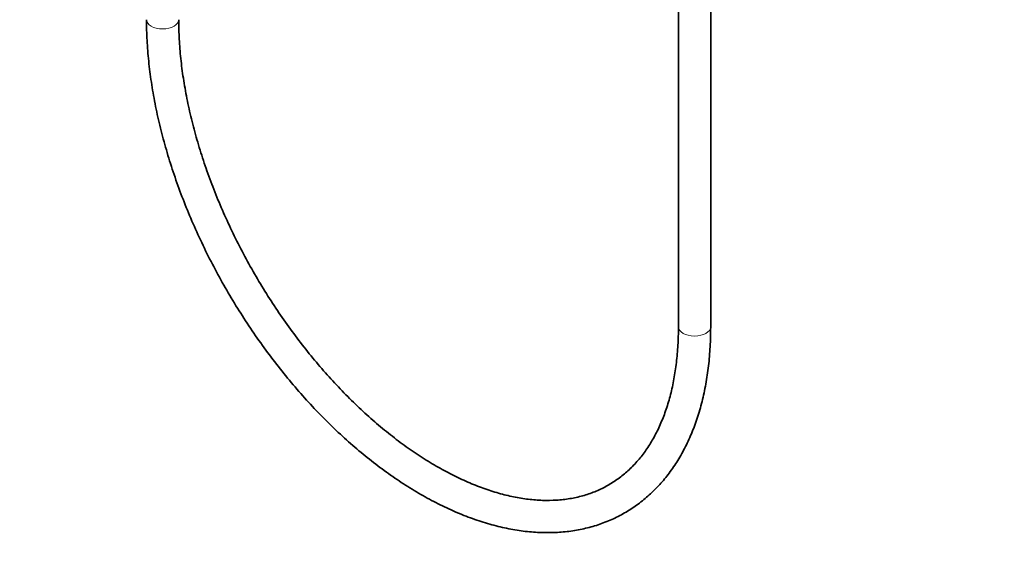
# Model space of a CAD drawing. Units: millimetres. Extents: x 0 to 2470, y 0 to 2746.
# Drawn here: x 366 to 733, y 278 to 475 of the extents above; entities that cross this region are included whole.
import ezdxf
from ezdxf import colors
from ezdxf.entities.mleader import LeaderData, LeaderLine
from ezdxf.math import Vec2, Vec3

# ---------------------------------------------------------------- set-up
doc = ezdxf.new("R2010")
doc.units = ezdxf.units.MM
doc.layers.add('DV5_Défaut', color=7, linetype='Continuous')
doc.layers.add('Défaut', color=7, linetype='Continuous')

# ---------------------------------------------------------------- blocks, each defined once
blk = doc.blocks.new('_DOT')
at = {"color": 0}
blk.add_line((0, 0), (-1, 0), dxfattribs=at)
at = {"color": 0, "const_width": 0.333}
blk.add_lwpolyline([(-0.1665, 0, 1), (0.1665, 0, 1)], format="xyb", close=True, dxfattribs=at)
blk = doc.blocks.new('SE4')
at = {"layer": 'DV5_Défaut', "color": 7, "linetype": 'Continuous', "lineweight": 35}
for p, q in [((611.64, 654.29), (611.64, 361.11)), ((623.64, 361.11), (623.64, 654.29))]:
    blk.add_line(p, q, dxfattribs=at)
at = {"layer": 'DV5_Défaut', "color": 7, "linetype": 'Continuous', "lineweight": 18}
for centre, major_axis, start_param, end_param in [((419.65, 475.42), (-6, 0), 0, 3.140956), ((617.64, 361.11), (6, 0), 3.141593, 6.283185)]:
    blk.add_ellipse(centre, major_axis=major_axis, ratio=0.57735, start_param=start_param, end_param=end_param, dxfattribs=at)
at = {"layer": 'DV5_Défaut', "color": 7, "linetype": 'Continuous', "lineweight": 35}
for points, knots in [([(413.65, 475.42), (413.66, 473.97), (413.69, 470.42), (414.05, 463.84), (414.85, 456.1), (416.04, 448.17), (417.62, 440.15), (419.57, 432.04), (421.89, 423.89), (424.57, 415.72), (427.6, 407.56), (430.96, 399.45), (434.65, 391.4), (438.64, 383.46), (442.93, 375.64), (447.5, 367.98), (452.33, 360.5), (457.4, 353.24), (462.71, 346.22), (468.21, 339.46), (473.91, 332.99), (479.78, 326.84), (485.79, 321.02), (491.93, 315.56), (498.17, 310.49), (504.5, 305.81), (510.89, 301.55), (517.32, 297.73), (523.77, 294.36), (530.21, 291.45), (536.62, 289.03), (542.98, 287.11), (549.25, 285.69), (555.42, 284.78), (561.46, 284.39), (567.33, 284.52), (573.01, 285.17), (578.47, 286.32), (583.69, 287.98), (588.66, 290.12), (593.35, 292.75), (597.75, 295.83), (601.85, 299.37), (605.63, 303.34), (609.09, 307.74), (612.21, 312.55), (614.97, 317.77), (617.38, 323.37), (619.41, 329.33), (621.05, 335.63), (622.31, 342.26), (623.16, 349.12), (623.58, 355.58), (623.62, 359.35), (623.64, 361.11)], [0, 0, 0, 0, 0.010427, 0.030151, 0.049867, 0.069574, 0.08927, 0.108955, 0.128628, 0.148291, 0.167945, 0.187592, 0.207233, 0.22687, 0.246505, 0.26614, 0.285775, 0.305414, 0.325056, 0.344705, 0.364362, 0.384028, 0.403707, 0.423398, 0.443103, 0.462823, 0.482557, 0.502305, 0.522065, 0.54183, 0.561591, 0.581334, 0.601044, 0.620699, 0.640278, 0.659758, 0.679121, 0.698359, 0.717475, 0.73649, 0.755435, 0.774353, 0.793276, 0.812244, 0.831296, 0.850454, 0.86973, 0.889121, 0.908615, 0.928192, 0.947833, 0.967517, 0.987227, 1, 1, 1, 1]), ([(611.64, 361.11), (611.63, 359.8), (611.6, 356.58), (611.27, 350.92), (610.53, 344.67), (609.43, 338.68), (607.98, 333.04), (606.2, 327.74), (604.08, 322.82), (601.64, 318.27), (598.88, 314.11), (595.82, 310.36), (592.45, 307.02), (588.77, 304.11), (584.8, 301.64), (580.54, 299.63), (576.01, 298.09), (571.25, 297.04), (566.28, 296.48), (561.12, 296.41), (555.8, 296.82), (550.33, 297.71), (544.73, 299.08), (539.02, 300.91), (533.22, 303.22), (527.36, 305.98), (521.44, 309.19), (515.51, 312.85), (509.58, 316.93), (503.69, 321.42), (497.85, 326.31), (492.08, 331.58), (486.43, 337.2), (480.9, 343.16), (475.53, 349.43), (470.33, 355.98), (465.33, 362.79), (460.55, 369.83), (456.01, 377.07), (451.72, 384.48), (447.72, 392.03), (444.01, 399.69), (440.6, 407.43), (437.52, 415.21), (434.77, 423), (432.37, 430.77), (430.32, 438.48), (428.64, 446.11), (427.31, 453.63), (426.37, 460.94), (425.76, 468.38), (425.68, 472.76), (425.65, 475.42)], [0, 0, 0, 0, 0.010461, 0.030398, 0.050328, 0.070259, 0.090202, 0.110175, 0.130201, 0.150312, 0.170544, 0.190934, 0.211514, 0.232294, 0.253248, 0.274305, 0.295338, 0.316241, 0.336958, 0.35748, 0.377829, 0.398039, 0.418148, 0.438189, 0.458188, 0.478166, 0.498137, 0.518108, 0.538086, 0.558074, 0.578076, 0.598091, 0.618121, 0.638162, 0.658216, 0.678278, 0.698349, 0.718426, 0.738507, 0.75859, 0.778673, 0.798753, 0.818829, 0.838898, 0.858959, 0.879008, 0.899045, 0.919068, 0.939076, 0.959066, 0.97904, 1, 1, 1, 1])]:
    blk.add_open_spline(points, degree=3, knots=knots, dxfattribs=at)

msp = doc.modelspace()

# ---------------------------------------------------------------- block references
at = {"layer": 'Défaut'}
msp.add_blockref('SE4', (0, 0), dxfattribs=at)

# ---------------------------------------------------------------- leaders
at = {"layer": 'Défaut', "color": 7, "linetype": 'Continuous', "lineweight": 18}
ml = msp.add_multileader_mtext('Standard', dxfattribs=at)
ml.set_content('{\\pxsm0.9;\\fSolid Edge ISO|b1||i0||c0|p34;\\W1.;19/09/2022\\P}', color=256)
ml.set_leader_properties()
ml.set_arrow_properties(name='DOT')
ml.build(insert=Vec2(0, 0))
ml.multileader.update_dxf_attribs({"leader_type": 0, "dogleg_length": 0, "arrow_head_size": 12})
ctx = ml.context
ctx.base_point, ctx.char_height, ctx.arrow_head_size, ctx.landing_gap_size = Vec3(2382.65, 2721.01), 12, 12, 4.2
notes = []
notes.append((ctx, [(0, (0, 0, 0), (0, 0), (1, 0), 1, [])]))
ctx.mtext.insert = Vec3(2384.65, 2727.13)
for ctx, leaders in notes:
    for number, flags, end, landing, length, lines in leaders:
        leader = LeaderData()
        leader.index, (leader.has_last_leader_line, leader.has_dogleg_vector, leader.attachment_direction) = number, flags
        leader.last_leader_point, leader.dogleg_vector, leader.dogleg_length = Vec3(end), Vec3(landing), length
        for number, points, colour, breaks in lines:
            line = LeaderLine()
            line.index, line.vertices, line.color, line.breaks = number, Vec3.list(points), colors.encode_raw_color(colour), breaks
            leader.lines.append(line)
        ctx.leaders.append(leader)

doc.saveas('drawing.dxf')
